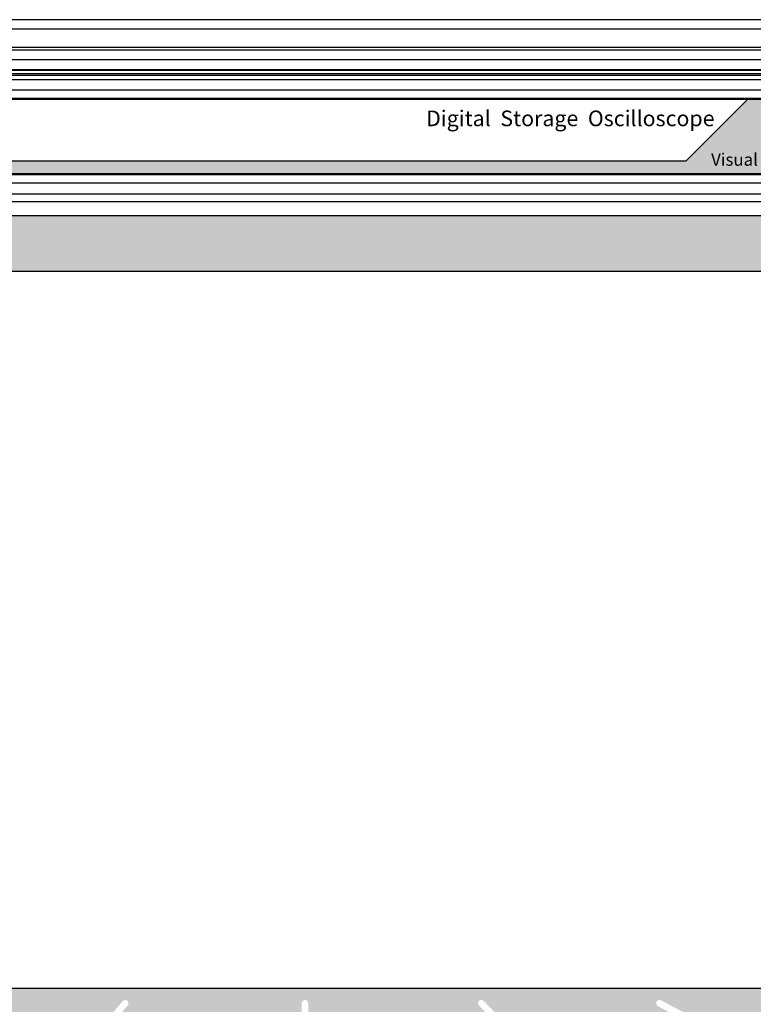
# Model space of a CAD drawing. Units: millimetres. Extents: x 2 to 418, y 4 to 293.
# Drawn here: x 77 to 122, y 119 to 179 of the extents above; entities that cross this region are included whole.
import ezdxf
from ezdxf.enums import TextEntityAlignment as Align

# ---------------------------------------------------------------- set-up
doc = ezdxf.new("R2010")
doc.units = ezdxf.units.MM
doc.layers.get('0').update_dxf_attribs({"lineweight": 25})
doc.layers.add('TEXT', color=6, linetype='Continuous')
doc.layers.add('TEXT2', color=5, linetype='Continuous')
doc.styles.add('A2', font='sanss___.ttf', dxfattribs={"height": 2})

# ---------------------------------------------------------------- blocks, each defined once
blk = doc.blocks.new('GDS2000E_2CH_FrontNoOption0718')
for p, q in [((180.09, 198), (-180.09, 198)), ((-180.09, 196.88), (180.09, 196.88)), ((-180.09, 194.67), (180.09, 194.67)), ((27.42, 194.29), (-180.09, 194.29)), ((27.41, 193.15), (-180.09, 193.15)), ((27.42, 191.92), (-180.09, 191.92)), ((27.42, 191.84), (-180.09, 191.84)), ((27.42, 191.44), (-180.09, 191.44)), ((27.42, 191.22), (-180.09, 191.22)), ((27.42, 190.72), (-180.09, 190.72)), ((-3.5, 189.47), (-164.5, 189.47)), ((-3.5, 188.45), (-164.5, 188.45)), ((-3.5, 188.44), (-164.5, 188.44)), ((-3.5, 188.34), (-164.5, 188.34)), ((-164.5, 179.34), (-3.5, 179.34)), ((-164.5, 179.24), (-3.5, 179.24)), ((-164.5, 179.22), (-3.5, 179.22)), ((-164.5, 178.2), (-3.5, 178.2)), ((-175.38, 176.86), (7.38, 176.86)), ((-175.38, 175.95), (7.38, 175.95)), ((3.9, 174.22), (-171.9, 174.22)), ((3.9, 174.2), (-171.9, 174.2))]:
    blk.add_line(p, q)
blk = doc.blocks.new('A$C6AE74817')
h = blk.add_hatch(color=256)
h.paths.add_polyline_path([(-43.6, -1.8, 0.414214), (-44.6, -0.8), (-220.4, -0.8, 0.414214), (-221.4, -1.8), (-221.4, -100.2, 0.414214), (-220.4, -101.2), (-44.6, -101.2, 0.414214), (-43.6, -100.2)])
h.paths.add_polyline_path([(-54.9, -93, -0.414214), (-56.4, -94.5), (-208.6, -94.5, -0.414214), (-210.1, -93), (-210.1, -9, -0.414214), (-208.6, -7.5), (-56.4, -7.5, -0.414214), (-54.9, -9)], flags=16)
h.paths.add_polyline_path([(-53.27, -75.96, -1), (-52.93, -75.24), (-44.93, -78.94, -1), (-45.27, -79.66)], flags=16)
h.paths.add_polyline_path([(-56.67, -99.32, -1), (-56.93, -100.08), (-66.43, -96.68, -1), (-66.17, -95.92)], flags=16)
h.paths.add_polyline_path([(-53.18, -62.39, -1), (-53.02, -61.61), (-45.02, -63.21, -1), (-45.18, -63.99)], flags=16)
h.paths.add_polyline_path([(-81.69, -100.05), (-88.09, -96.65, -1), (-87.71, -95.95), (-81.31, -99.35, -1)], flags=16)
h.paths.add_polyline_path([(-53.1, -48.3, -1), (-53.1, -47.5), (-45.1, -47.5, -1), (-45.1, -48.3)], flags=16)
h.paths.add_polyline_path([(-52.98, -35.18, -1), (-53.22, -34.42), (-45.22, -31.82, -1), (-44.98, -32.58)], flags=16)
h.paths.add_polyline_path([(-105.91, -99.42, -1), (-106.49, -99.98), (-109.79, -96.58, -1), (-109.21, -96.02)], flags=16)
h.paths.add_polyline_path([(-52.9, -21.54, -1), (-53.3, -20.86), (-45.3, -16.16, -1), (-44.9, -16.84)], flags=16)
h.paths.add_polyline_path([(-130.5, -96.3), (-130.5, -99.7, -1), (-131.3, -99.7), (-131.3, -96.3, -1)], flags=16)
h.paths.add_polyline_path([(-152.4, -96.56), (-155.3, -99.96, -1), (-155.9, -99.44), (-153, -96.04, -1)], flags=16)
h.paths.add_polyline_path([(-174.1, -96.65), (-180.1, -100.05, -1), (-180.5, -99.35), (-174.5, -95.95, -1)], flags=16)
h.paths.add_polyline_path([(-195.76, -96.67), (-204.86, -100.07, -1), (-205.14, -99.33), (-196.04, -95.93, -1)], flags=16)
blk.add_lwpolyline([(-56.4, -94.5), (-208.6, -94.5, -0.414214), (-210.1, -93), (-210.1, -9, -0.414214), (-208.6, -7.5), (-56.4, -7.5, -0.414214), (-54.9, -9), (-54.9, -93, -0.414214)], format="xyb", close=True)

msp = doc.modelspace()

# ---------------------------------------------------------------- hatches: boundary and pattern name
at = {"layer": 'TEXT2'}
msp.add_hatch(color=256, dxfattribs=at).paths.add_polyline_path([(134.098, 174.208), (121.498, 174.208), (117.748, 170.458), (51.921, 170.458, 0.213422), (53.598, 169.708), (134.098, 169.708, 1)])

# ---------------------------------------------------------------- linework, layer by layer
msp.add_lwpolyline([(121.498, 174.208), (117.748, 170.458), (51.921, 170.458)], dxfattribs=at)

# ---------------------------------------------------------------- block references
at = {"xscale": 0.5, "yscale": 0.5, "zscale": 0.5}
for name, p in [('GDS2000E_2CH_FrontNoOption0718', (135.848, 80.04)), ('A$C6AE74817', (160.098, 167.54))]:
    msp.add_blockref(name, p, dxfattribs=at)

# ---------------------------------------------------------------- texts
at = {"layer": 'TEXT', "style": 'A2'}
msp.add_text('Digital  Storage  Oscilloscope', height=0.95, dxfattribs=at).set_placement((101.998, 172.581))
msp.add_text('Visual Persistence Oscilloscope', height=0.75, dxfattribs=at).set_placement((126.723, 170.181), align=Align.CENTER)

doc.saveas('drawing.dxf')
